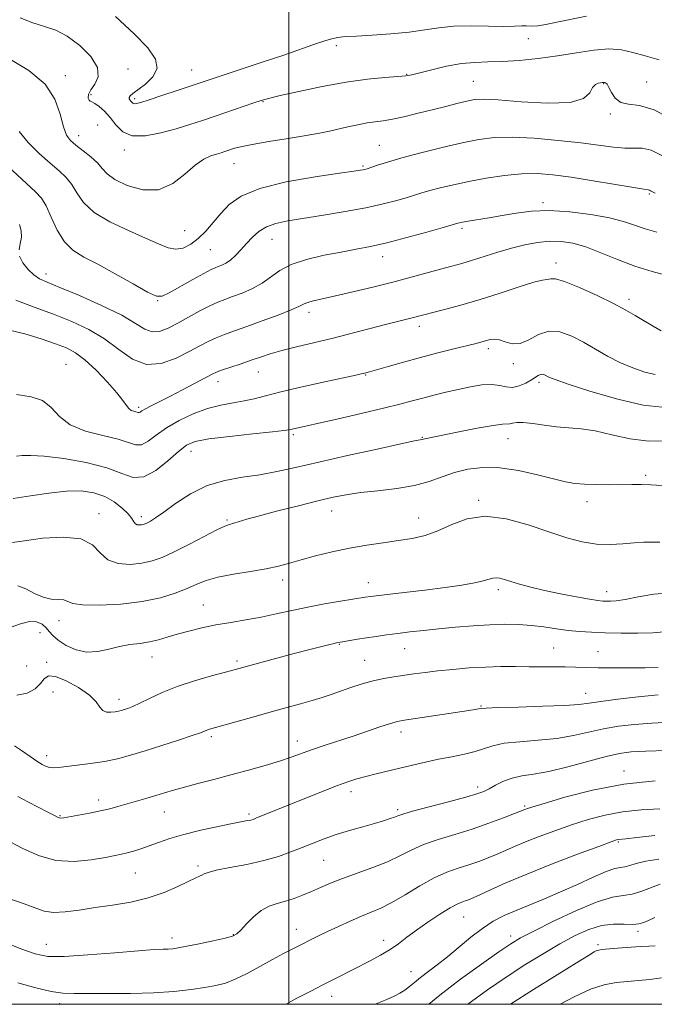
# Model space of a CAD drawing. Extents: x 2119800 to 2122700, y 329800 to 332700.
# Drawn here: x 2121923 to 2122104, y 330000 to 330280 of the extents above; entities that cross this region are included whole.
import ezdxf

# ---------------------------------------------------------------- set-up
doc = ezdxf.new("R2010")
doc.units = 0
doc.header["$MEASUREMENT"] = 0
for name, color, linetype, lineweight in [('DTM SPOT ELEVATION', 2, 'Continuous', 13), ('GRID LINE', 7, 'Continuous', 0), ('INDEX CONTOUR', 41, 'Continuous', 13), ('INTERMEDIATE CONTOUR', 44, 'Continuous', 0)]:
    doc.layers.add(name, color=color, linetype=linetype, lineweight=lineweight)

msp = doc.modelspace()

# ---------------------------------------------------------------- linework, layer by layer
at = {"layer": 'DTM SPOT ELEVATION'}
for p in [(2122068.25, 330274.84, 984.59), (2122013.58, 330272.91, 984.4), (2121954.2, 330266.26, 985.28), (2121972.36, 330265.98, 983.18), (2121936.36, 330264.33, 987.58), (2122033.55, 330264.77, 985.9), (2122052.55, 330262.72, 987.1), (2122089.72, 330262.04, 988.09), (2122101.95, 330262.52, 987.19), (2121943.69, 330258.96, 985.68), (2121956.05, 330257.82, 983.68), (2121992.63, 330256.94, 986.1), (2122091.59, 330253.48, 988.19), (2121945.58, 330250.34, 987.28), (2121940.14, 330247.25, 987.38), (2122025.79, 330244.53, 989.1), (2121953.15, 330243.2, 986.38), (2121984.38, 330239.25, 988.8), (2122021.09, 330238.62, 989.8), (2122102.67, 330230.66, 992.19), (2122072.39, 330228.17, 993.69), (2122049.34, 330220.92, 994.3), (2121970.35, 330220.26, 988.98), (2121995.19, 330217.78, 992.8), (2121977.62, 330214.77, 990.88), (2122026.74, 330212.8, 994.6), (2122076.14, 330211.03, 997.49), (2121930.86, 330207.88, 993.48), (2121962.63, 330200.29, 992.08), (2122096.9, 330200.7, 997.59), (2122005.78, 330196.93, 996.5), (2122037.14, 330192.98, 998.5), (2122056.84, 330186.63, 1000.4), (2121936.52, 330182.19, 999.18), (2122063.92, 330182.41, 1000.39), (2121991.34, 330179.96, 998.8), (2122021.9, 330179.11, 1000.1), (2121979.84, 330177.28, 998.6), (2122071.3, 330177.01, 1002.39), (2121957.24, 330169.9, 997.68), (2122001.29, 330162.13, 1002.3), (2122037.99, 330161.42, 1003.9), (2122062.45, 330160.99, 1004.79), (2121972.11, 330157.39, 1002.7), (2122101.67, 330150.56, 1005.69), (2122054.09, 330143.47, 1007.8), (2122084.94, 330143.04, 1006.59), (2121945.9, 330139.63, 1005.48), (2122012.23, 330140.46, 1006.7), (2121958.02, 330138.79, 1003.58), (2121982.4, 330137.91, 1005.8), (2122036.96, 330138.39, 1007.3), (2121998.24, 330120.82, 1008.5), (2122022.63, 330120.05, 1009.3), (2122059.66, 330118.03, 1010.39), (2122090.56, 330117.46, 1009.39), (2121975.63, 330113.64, 1009.1), (2121934.56, 330109.21, 1008.68), (2121929.11, 330105.82, 1010.88), (2122014.37, 330102.49, 1012.1), (2122032.99, 330101.26, 1012.8), (2122075.48, 330101.45, 1013.09), (2122088.05, 330100.37, 1013.19), (2121961, 330098.84, 1010.7), (2121985.29, 330097.74, 1011.7), (2122021.61, 330097.9, 1013.1), (2121925.37, 330096.29, 1010.38), (2121930.99, 330097.3, 1011.68), (2121932.85, 330088.86, 1012.98), (2121951.67, 330086.82, 1011.5), (2122084.57, 330088.54, 1015.29), (2122054.74, 330084.89, 1015.89), (2121977.97, 330076.17, 1014.3), (2122031.95, 330077.54, 1016.5), (2122002.44, 330074.93, 1015.4), (2121931.05, 330070.76, 1013.48), (2122095.47, 330066.45, 1021.39), (2122053.83, 330061.83, 1019.59), (2122017.68, 330060.57, 1018.5), (2121945.88, 330058.16, 1015.5), (2122067.19, 330056.46, 1021.79), (2121934.83, 330053.71, 1015.88), (2121964.59, 330054.72, 1016.8), (2121988.7, 330054.21, 1017.7), (2122030.99, 330055.39, 1019.7), (2122093.88, 330046.19, 1026.19), (2121974.16, 330039.36, 1019.7), (2122009.92, 330041.01, 1020.9), (2121956.31, 330037.37, 1018.9), (2122049.83, 330024.88, 1026.89), (2121984.19, 330019.83, 1021.9), (2122002.17, 330021.38, 1023.3), (2122063.16, 330019.44, 1029.49), (2122099.48, 330020.73, 1032.39), (2121930.94, 330017.08, 1021.18), (2121966.73, 330018.86, 1021.5), (2122027.03, 330018.18, 1025.49), (2122088.07, 330016.98, 1033.69), (2122034.81, 330009.31, 1027.19), (2122012.18, 330002.29, 1026.6), (2121934.71, 330000.14, 1024.5)]:
    msp.add_point(p, dxfattribs=at)
at = {"layer": 'GRID LINE', "flags": 128}
for points in [[(2120000, 330000), (2122500, 330000), (2122500, 332500), (2120000, 332500), (2120000, 330000)], [(2122000, 332500), (2122000, 330000)]]:
    msp.add_lwpolyline(points, dxfattribs=at)
at = {"layer": 'INDEX CONTOUR', "flags": 128}
for points, elevation in [([(2122106.24, 330241.648), (2122103.178, 330243.122), (2122100.647, 330243.707), (2122098.276, 330243.756), (2122095.673, 330243.73), (2122092.473, 330243.993), (2122083.162, 330245.212), (2122076.736, 330245.933), (2122069.889, 330246.532), (2122063.609, 330246.85), (2122058.559, 330246.751), (2122054.123, 330246.215), (2122049.363, 330245.249), (2122043.651, 330243.9), (2122037.611, 330242.374), (2122032.178, 330240.915), (2122028.084, 330239.728), (2122025.259, 330238.836), (2122022.321, 330237.851), (2122021.659, 330237.654), (2122021.168, 330237.54), (2122020.441, 330237.413), (2122018.541, 330237.132), (2122014.4, 330236.546), (2122007.465, 330235.534), (2121999.234, 330234.097), (2121991.723, 330232.266), (2121986.461, 330230.086), (2121983.058, 330227.661), (2121980.633, 330225.105), (2121978.448, 330222.542), (2121976.324, 330220.125), (2121974.217, 330218.011), (2121972.095, 330216.357), (2121969.958, 330215.288), (2121967.815, 330214.921), (2121965.593, 330215.333), (2121962.884, 330216.441), (2121959.198, 330218.116), (2121954.31, 330220.237), (2121949.052, 330222.701), (2121944.521, 330225.407), (2121941.515, 330228.234), (2121939.637, 330230.973), (2121938.191, 330233.39), (2121936.575, 330235.365), (2121934.558, 330237.223), (2121932.006, 330239.398), (2121928.909, 330242.187), (2121925.757, 330245.334), (2121923.173, 330248.444)], 990), ([(2122104.315, 330179.29), (2122101.399, 330179.992), (2122097.953, 330181.135), (2122094.327, 330182.668), (2122090.803, 330184.516), (2122083.986, 330188.499), (2122080.581, 330190.239), (2122077.233, 330191.393), (2122074.042, 330191.58), (2122071.087, 330190.625), (2122068.377, 330189.179), (2122065.901, 330188.104), (2122063.658, 330188.017), (2122061.673, 330188.572), (2122059.981, 330189.179), (2122058.586, 330189.378), (2122057.389, 330189.227), (2122055.032, 330188.567), (2122053.332, 330188.132), (2122047.016, 330186.572), (2122042.449, 330185.423), (2122037.508, 330184.133), (2122032.655, 330182.801), (2122028.347, 330181.577), (2122023.031, 330180.043), (2122021.975, 330179.75), (2122021.368, 330179.595), (2122020.652, 330179.429), (2122019.05, 330179.076), (2122010.264, 330177.176), (2122003.765, 330175.742), (2121997.752, 330174.352), (2121993.351, 330173.239), (2121990.137, 330172.393), (2121987.296, 330171.754), (2121984.162, 330171.223), (2121980.646, 330170.587), (2121976.812, 330169.603), (2121972.763, 330168.102), (2121968.783, 330166.205), (2121965.199, 330164.105), (2121962.264, 330162.024), (2121959.917, 330160.295), (2121958.028, 330159.28), (2121956.371, 330159.219), (2121951.387, 330160.832), (2121947.036, 330161.871), (2121942.123, 330163.143), (2121937.738, 330164.923), (2121934.646, 330167.334), (2121932.304, 330169.871), (2121929.847, 330171.877), (2121926.576, 330172.938), (2121922.473, 330173.624)], 1000), ([(2122108.829, 330117.091), (2122103.931, 330116.73), (2122099.476, 330115.99), (2122095.842, 330115.264), (2122093.292, 330114.857), (2122091.608, 330114.721), (2122090.457, 330114.724), (2122089.463, 330114.771), (2122088.074, 330114.929), (2122085.695, 330115.3), (2122081.957, 330115.957), (2122077.418, 330116.82), (2122072.862, 330117.775), (2122068.937, 330118.718), (2122065.747, 330119.591), (2122063.258, 330120.343), (2122061.416, 330120.927), (2122060.072, 330121.305), (2122059.056, 330121.44), (2122058.164, 330121.312), (2122057.066, 330120.976), (2122055.402, 330120.502), (2122052.851, 330119.951), (2122049.261, 330119.335), (2122044.523, 330118.649), (2122038.736, 330117.915), (2122032.829, 330117.214), (2122024.912, 330116.29), (2122023.334, 330116.091), (2122021.751, 330115.855), (2122014.703, 330114.723), (2122010.216, 330113.96), (2122005.43, 330113.065), (2122000.833, 330112.095), (2121996.431, 330111.123), (2121992.102, 330110.221), (2121987.761, 330109.439), (2121983.45, 330108.72), (2121979.244, 330107.976), (2121975.226, 330107.15), (2121971.509, 330106.263), (2121968.214, 330105.361), (2121965.397, 330104.493), (2121962.861, 330103.728), (2121960.344, 330103.137), (2121957.641, 330102.745), (2121954.761, 330102.392), (2121951.771, 330101.872), (2121948.726, 330101.088), (2121945.641, 330100.385), (2121942.518, 330100.22), (2121939.409, 330100.905), (2121936.57, 330102.178), (2121934.303, 330103.631), (2121932.796, 330104.938), (2121931.779, 330106.091), (2121930.865, 330107.165), (2121929.713, 330108.17), (2121928.17, 330108.874), (2121926.129, 330108.983), (2121923.575, 330108.338), (2121920.874, 330107.325)], 1010), ([(2122107.683, 330072.217), (2122101.728, 330072.073), (2122097.502, 330071.862), (2122094.16, 330071.422), (2122090.395, 330070.559), (2122079.498, 330067.619), (2122074.051, 330066.291), (2122069.745, 330065.495), (2122066.417, 330064.992), (2122063.658, 330064.41), (2122061.148, 330063.486), (2122058.909, 330062.38), (2122057.05, 330061.36), (2122055.513, 330060.6), (2122053.593, 330059.907), (2122050.42, 330058.995), (2122045.514, 330057.681), (2122039.964, 330056.214), (2122035.249, 330054.947), (2122032.45, 330054.138), (2122031.043, 330053.661), (2122030.106, 330053.293), (2122028.848, 330052.845), (2122026.998, 330052.256), (2122024.417, 330051.498), (2122021.063, 330050.556), (2122017.277, 330049.475), (2122013.499, 330048.316), (2122010.064, 330047.128), (2122006.894, 330045.91), (2122003.812, 330044.66), (2122000.621, 330043.379), (2121997.071, 330042.112), (2121992.896, 330040.915), (2121988.027, 330039.838), (2121983.185, 330038.907), (2121979.289, 330038.145), (2121976.99, 330037.56), (2121975.872, 330037.116), (2121975.254, 330036.765), (2121974.519, 330036.431), (2121973.306, 330035.918), (2121971.322, 330035.001), (2121968.353, 330033.557), (2121964.507, 330031.858), (2121959.978, 330030.281), (2121954.977, 330029.103), (2121949.809, 330028.241), (2121944.801, 330027.516), (2121940.242, 330026.814), (2121936.268, 330026.283), (2121932.975, 330026.141), (2121930.292, 330026.557), (2121927.467, 330027.516), (2121923.579, 330028.956), (2121918.109, 330030.759)], 1020), ([(2122105.77, 330034.19), (2122100.53, 330032.197), (2122097.804, 330031.391), (2122095.22, 330030.984), (2122092.171, 330030.471), (2122087.87, 330029.182), (2122081.907, 330026.701), (2122075.379, 330023.633), (2122069.762, 330020.836), (2122066.038, 330018.882), (2122063.231, 330017.2), (2122059.873, 330014.931), (2122054.91, 330011.462), (2122048.955, 330007.151), (2122043.033, 330002.605), (2122039.921, 330000)], 1030)]:
    msp.add_lwpolyline(points, dxfattribs=dict(at, elevation=elevation))
at = {"layer": 'INTERMEDIATE CONTOUR', "flags": 128}
for points, elevation in [([(2122105.536, 330268.898), (2122101.469, 330269.991), (2122097.995, 330270.977), (2122094.748, 330271.715), (2122091.185, 330271.976), (2122086.889, 330271.615), (2122081.95, 330270.846), (2122076.584, 330269.967), (2122071.033, 330269.23), (2122065.645, 330268.697), (2122060.791, 330268.385), (2122056.696, 330268.265), (2122052.996, 330268.14), (2122049.177, 330267.771), (2122044.928, 330267.004), (2122040.744, 330266.042), (2122035.09, 330264.612), (2122033.318, 330264.292), (2122031.017, 330264.066), (2122027.387, 330263.793), (2122022.432, 330263.321), (2122016.353, 330262.502), (2122009.504, 330261.267), (2122002.853, 330259.876), (2121997.52, 330258.669), (2121994.232, 330257.879), (2121992.14, 330257.289), (2121990.001, 330256.574), (2121979.066, 330252.821), (2121975.387, 330251.582), (2121971.792, 330250.42), (2121967.916, 330249.241), (2121963.557, 330248.048), (2121959.179, 330247.221), (2121955.403, 330247.239), (2121952.68, 330248.404), (2121950.741, 330250.319), (2121949.139, 330252.415), (2121947.535, 330254.209), (2121946.014, 330255.569), (2121944.766, 330256.45), (2121943.929, 330256.865), (2121943.421, 330257.064), (2121943.102, 330257.354), (2121942.898, 330257.986), (2121942.979, 330258.983), (2121943.576, 330260.313), (2121944.727, 330261.964), (2121945.69, 330264.034), (2121945.532, 330266.64), (2121943.612, 330269.782), (2121940.465, 330272.975), (2121936.916, 330275.614), (2121933.61, 330277.286), (2121930.442, 330278.354), (2121927.125, 330279.373), (2121923.476, 330280.769)], 986), ([(2122084.776, 330281.331), (2122076.376, 330279.561), (2122073.218, 330278.94), (2122070.914, 330278.571), (2122069.467, 330278.469), (2122067.616, 330278.567), (2122066.338, 330278.511), (2122064.322, 330278.412), (2122061.227, 330278.379), (2122056.894, 330278.469), (2122051.901, 330278.549), (2122047.009, 330278.429), (2122042.747, 330277.988), (2122038.718, 330277.351), (2122034.292, 330276.707), (2122029.095, 330276.208), (2122023.785, 330275.859), (2122019.279, 330275.632), (2122016.187, 330275.466), (2122013.896, 330275.191), (2122011.488, 330274.604), (2122008.2, 330273.552), (2121998.559, 330270.229), (2121992.393, 330268.153), (2121977.556, 330263.251), (2121968.16, 330260.103), (2121963.876, 330258.682), (2121960.184, 330257.467), (2121957.825, 330256.718), (2121956.574, 330256.389), (2121955.961, 330256.361), (2121955.583, 330256.523), (2121955.301, 330256.798), (2121955.043, 330257.118), (2121954.764, 330257.431), (2121954.55, 330257.751), (2121954.515, 330258.112), (2121954.789, 330258.568), (2121955.555, 330259.261), (2121959.168, 330261.964), (2121961.304, 330264.023), (2121962.51, 330266.414), (2121962.04, 330269.089), (2121959.815, 330272.279), (2121955.923, 330276.282), (2121950.648, 330281.171)], 984), ([(2122109.433, 330251.812), (2122104.059, 330254.609), (2122099.857, 330255.88), (2122096.759, 330256.263), (2122094.541, 330256.706), (2122092.987, 330257.901), (2122091.927, 330259.528), (2122091.195, 330261.012), (2122090.652, 330261.907), (2122090.236, 330262.304), (2122089.911, 330262.419), (2122089.623, 330262.437), (2122089.288, 330262.408), (2122088.809, 330262.349), (2122088.127, 330262.232), (2122087.333, 330261.857), (2122086.554, 330260.978), (2122085.712, 330259.493), (2122083.93, 330257.876), (2122080.123, 330256.744), (2122073.726, 330256.53), (2122066.233, 330256.924), (2122059.662, 330257.432), (2122055.474, 330257.649), (2122052.928, 330257.522), (2122050.727, 330257.086), (2122047.845, 330256.386), (2122044.315, 330255.502), (2122036.511, 330253.531), (2122032.794, 330252.638), (2122029.545, 330251.943), (2122026.915, 330251.506), (2122024.628, 330251.206), (2122022.303, 330250.876), (2122019.664, 330250.39), (2122016.852, 330249.793), (2122011.56, 330248.582), (2122008.698, 330247.978), (2122004.906, 330247.284), (2121999.845, 330246.455), (2121994.348, 330245.575), (2121989.535, 330244.759), (2121986.251, 330244.095), (2121984.226, 330243.57), (2121982.91, 330243.144), (2121981.815, 330242.776), (2121980.711, 330242.422), (2121979.423, 330242.036), (2121977.804, 330241.523), (2121975.79, 330240.587), (2121973.341, 330238.88), (2121970.413, 330236.286), (2121966.96, 330233.611), (2121962.931, 330231.887), (2121958.411, 330231.854), (2121954.007, 330233.065), (2121950.459, 330234.775), (2121948.255, 330236.391), (2121946.866, 330237.915), (2121945.508, 330239.498), (2121943.607, 330241.235), (2121941.407, 330242.988), (2121939.359, 330244.561), (2121937.809, 330245.889), (2121936.686, 330247.435), (2121935.811, 330249.793), (2121934.921, 330253.343), (2121933.403, 330257.619), (2121930.556, 330261.94), (2121925.95, 330265.78), (2121920.229, 330269.206)], 988), ([(2122104.331, 330230.86), (2122103.001, 330231.602), (2122102.714, 330231.741), (2122102.353, 330231.816), (2122101.159, 330231.995), (2122098.251, 330232.466), (2122086.732, 330234.419), (2122080.434, 330235.427), (2122075.226, 330236.13), (2122070.75, 330236.46), (2122066.311, 330236.39), (2122061.397, 330235.921), (2122056.246, 330235.161), (2122051.281, 330234.247), (2122046.869, 330233.305), (2122043.138, 330232.407), (2122040.16, 330231.615), (2122037.906, 330230.961), (2122033.701, 330229.669), (2122030.742, 330228.818), (2122026.864, 330227.822), (2122021.953, 330226.741), (2122016.051, 330225.637), (2122009.845, 330224.593), (2121999.716, 330222.998), (2121996.321, 330222.297), (2121993.68, 330221.36), (2121991.505, 330220.014), (2121989.639, 330218.36), (2121987.956, 330216.565), (2121986.355, 330214.792), (2121984.829, 330213.181), (2121983.393, 330211.872), (2121982.068, 330210.959), (2121980.891, 330210.37), (2121979.902, 330209.989), (2121979.044, 330209.671), (2121977.867, 330209.135), (2121975.826, 330208.071), (2121972.628, 330206.313), (2121965.881, 330202.526), (2121963.918, 330201.554), (2121962.281, 330201.575), (2121959.799, 330202.738), (2121955.67, 330205.045), (2121950.588, 330207.92), (2121945.621, 330210.642), (2121941.614, 330212.728), (2121938.519, 330214.627), (2121936.069, 330217.03), (2121934.031, 330220.37), (2121932.316, 330224.066), (2121930.874, 330227.281), (2121929.566, 330229.473), (2121927.896, 330231.285), (2121925.281, 330233.652), (2121917.098, 330241.115)], 992), ([(2122104.86, 330219.78), (2122101.494, 330220.748), (2122098.5, 330221.766), (2122095.332, 330222.822), (2122091.312, 330223.869), (2122086.013, 330224.837), (2122080.021, 330225.578), (2122074.178, 330225.921), (2122069.134, 330225.761), (2122064.778, 330225.239), (2122060.812, 330224.563), (2122057.042, 330223.909), (2122051.092, 330222.902), (2122049.462, 330222.608), (2122048.587, 330222.427), (2122048.143, 330222.315), (2122043.974, 330221.118), (2122039.355, 330219.813), (2122033.619, 330218.238), (2122027.969, 330216.778), (2122023.289, 330215.716), (2122019.181, 330214.918), (2122014.925, 330214.148), (2122010.048, 330213.203), (2122005.047, 330212.02), (2122000.663, 330210.566), (2121997.408, 330208.848), (2121992.444, 330205.256), (2121989.639, 330203.727), (2121986.687, 330202.458), (2121983.978, 330201.452), (2121981.766, 330200.666), (2121979.743, 330199.882), (2121977.465, 330198.841), (2121974.623, 330197.369), (2121971.458, 330195.642), (2121968.349, 330193.924), (2121965.597, 330192.478), (2121963.196, 330191.553), (2121961.066, 330191.399), (2121959.011, 330192.193), (2121956.38, 330193.838), (2121952.406, 330196.165), (2121946.695, 330198.948), (2121940.341, 330201.743), (2121934.811, 330204.045), (2121931.184, 330205.525), (2121928.994, 330206.541), (2121927.387, 330207.621), (2121925.722, 330209.165), (2121924.208, 330211.041), (2121923.265, 330212.988)], 994), ([(2121923.158, 330214.806), (2121923.523, 330216.548), (2121923.84, 330218.327), (2121923.72, 330220.195), (2121923.287, 330221.945)], 994), ([(2122111.681, 330206.43), (2122103.499, 330208.623), (2122098.585, 330210.148), (2122093.632, 330212.013), (2122088.898, 330213.942), (2122084.61, 330215.578), (2122080.909, 330216.641), (2122077.579, 330217.151), (2122074.316, 330217.2), (2122070.875, 330216.874), (2122067.235, 330216.223), (2122063.43, 330215.285), (2122059.533, 330214.129), (2122052.292, 330211.786), (2122049.3, 330210.891), (2122046.436, 330210.104), (2122043.252, 330209.249), (2122034.814, 330206.948), (2122029.599, 330205.576), (2122023.897, 330204.146), (2122018.26, 330202.788), (2122013.334, 330201.643), (2122007.03, 330200.227), (2122005.328, 330199.769), (2122004.184, 330199.313), (2122002.893, 330198.68), (2122000.656, 330197.68), (2121996.962, 330196.21), (2121992.451, 330194.511), (2121988.054, 330192.915), (2121984.495, 330191.665), (2121981.679, 330190.663), (2121979.306, 330189.724), (2121977.068, 330188.678), (2121974.628, 330187.402), (2121971.643, 330185.791), (2121967.896, 330183.895), (2121963.686, 330182.396), (2121959.438, 330182.137), (2121955.455, 330183.67), (2121951.575, 330186.403), (2121947.513, 330189.454), (2121943.04, 330192.12), (2121938.163, 330194.394), (2121932.943, 330196.449), (2121927.513, 330198.437), (2121922.287, 330200.455)], 996), ([(2122106.04, 330191.67), (2122101.007, 330194.656), (2122098.638, 330196.097), (2122096.004, 330197.638), (2122092.498, 330199.507), (2122087.806, 330201.796), (2122082.774, 330204.073), (2122078.542, 330205.772), (2122075.951, 330206.497), (2122074.667, 330206.542), (2122074.059, 330206.372), (2122073.491, 330206.315), (2122072.3, 330206.15), (2122069.818, 330205.522), (2122065.619, 330204.194), (2122060.246, 330202.426), (2122054.484, 330200.591), (2122049.045, 330199.007), (2122044.331, 330197.745), (2122035.187, 330195.393), (2122030.937, 330194.338), (2122027.584, 330193.483), (2122018.067, 330191.015), (2122012.608, 330189.642), (2122002.225, 330187.145), (2121997.984, 330186.072), (2121994.683, 330185.124), (2121991.959, 330184.235), (2121989.308, 330183.327), (2121986.39, 330182.353), (2121983.511, 330181.405), (2121981.148, 330180.608), (2121979.563, 330180.013), (2121978.201, 330179.375), (2121969.722, 330174.915), (2121966.141, 330173.061), (2121960.827, 330170.368), (2121959.189, 330169.515), (2121958.184, 330168.936), (2121957.641, 330168.591), (2121957.349, 330168.435), (2121957.12, 330168.427), (2121956.433, 330168.649), (2121955.827, 330168.806), (2121955.112, 330169.072), (2121954.409, 330169.564), (2121953.742, 330170.417), (2121952.77, 330171.839), (2121951.059, 330174.056), (2121948.351, 330177.138), (2121945.099, 330180.518), (2121941.934, 330183.47), (2121939.274, 330185.475), (2121936.694, 330186.828), (2121933.556, 330188.026), (2121929.446, 330189.431), (2121924.846, 330190.845), (2121920.462, 330191.937)], 998), ([(2122106.319, 330169.965), (2122100.903, 330170.589), (2122093.681, 330172.264), (2122085.997, 330174.477), (2122079.614, 330176.508), (2122075.833, 330177.813), (2122074.093, 330178.509), (2122072.811, 330179.166), (2122072.243, 330179.335), (2122071.664, 330179.311), (2122071.042, 330179.033), (2122069.085, 330177.757), (2122067.484, 330176.847), (2122065.611, 330176.031), (2122063.712, 330175.606), (2122061.943, 330175.753), (2122060.092, 330176.178), (2122057.857, 330176.47), (2122055.027, 330176.314), (2122051.745, 330175.782), (2122048.245, 330175.039), (2122044.736, 330174.227), (2122041.34, 330173.398), (2122038.155, 330172.578), (2122035.135, 330171.765), (2122031.65, 330170.844), (2122026.929, 330169.672), (2122020.573, 330168.18), (2122013.699, 330166.612), (2122000.123, 330163.568), (2121998.617, 330163.349), (2121995.345, 330162.98), (2121989.739, 330162.394), (2121983.103, 330161.675), (2121977.218, 330160.939), (2121973.367, 330160.217), (2121970.872, 330159.179), (2121968.564, 330157.407), (2121965.558, 330154.73), (2121962.097, 330151.952), (2121958.707, 330150.126), (2121955.688, 330150.002), (2121952.437, 330151.126), (2121948.125, 330152.743), (2121942.285, 330154.211), (2121935.894, 330155.335), (2121930.293, 330156.029), (2121926.481, 330156.26), (2121924.097, 330156.189), (2121922.443, 330156.024)], 1002), ([(2122107.583, 330160.42), (2122102.517, 330160.315), (2122097.217, 330161.011), (2122092.034, 330162.15), (2122087.307, 330163.214), (2122083.264, 330163.817), (2122076.266, 330164.387), (2122072.781, 330164.842), (2122069.496, 330165.337), (2122066.783, 330165.646), (2122064.909, 330165.618), (2122063.718, 330165.397), (2122062.943, 330165.202), (2122060.914, 330165.115), (2122058.202, 330164.771), (2122053.694, 330163.97), (2122048.426, 330162.94), (2122038.718, 330160.992), (2122038.346, 330160.898), (2122037.885, 330160.767), (2122037.452, 330160.684), (2122035.85, 330160.358), (2122031.959, 330159.531), (2122025.151, 330158.051), (2122016.742, 330156.194), (2122008.542, 330154.345), (2122001.932, 330152.815), (2121996.581, 330151.629), (2121991.734, 330150.74), (2121986.784, 330150.037), (2121981.735, 330149.15), (2121976.741, 330147.646), (2121971.986, 330145.276), (2121967.761, 330142.535), (2121964.386, 330140.099), (2121962.074, 330138.486), (2121960.62, 330137.578), (2121959.711, 330137.094), (2121959.07, 330136.795), (2121958.55, 330136.607), (2121958.04, 330136.494), (2121957.455, 330136.442), (2121956.852, 330136.517), (2121956.315, 330136.804), (2121955.866, 330137.385), (2121955.275, 330138.305), (2121954.251, 330139.605), (2121952.57, 330141.265), (2121950.3, 330143.024), (2121947.575, 330144.567), (2121944.481, 330145.622), (2121940.894, 330146.128), (2121936.637, 330146.074), (2121931.659, 330145.505), (2121926.405, 330144.697), (2121921.447, 330143.982)], 1004), ([(2122106.383, 330147.64), (2122103.131, 330147.845), (2122100.348, 330147.95), (2122097.723, 330147.974), (2122091.335, 330147.92), (2122087.646, 330147.927), (2122084.262, 330148.024), (2122081.492, 330148.269), (2122078.79, 330148.754), (2122075.398, 330149.576), (2122070.803, 330150.747), (2122065.467, 330151.94), (2122060.097, 330152.744), (2122055.264, 330152.845), (2122050.994, 330152.324), (2122047.18, 330151.36), (2122043.654, 330150.137), (2122040.012, 330148.852), (2122035.791, 330147.706), (2122030.728, 330146.847), (2122025.359, 330146.203), (2122020.421, 330145.651), (2122016.38, 330145.065), (2122012.625, 330144.323), (2122008.276, 330143.302), (2122002.779, 330141.94), (2121996.891, 330140.442), (2121991.696, 330139.076), (2121988.025, 330138.054), (2121983.146, 330136.604), (2121981.818, 330136.099), (2121979.545, 330135.027), (2121975.908, 330133.168), (2121971.538, 330130.906), (2121967.331, 330128.785), (2121963.942, 330127.228), (2121961.059, 330126.204), (2121958.126, 330125.561), (2121954.774, 330125.227), (2121951.363, 330125.433), (2121948.44, 330126.486), (2121946.283, 330128.498), (2121944.087, 330130.796), (2121940.779, 330132.513), (2121935.702, 330133.022), (2121929.865, 330132.651), (2121924.696, 330131.974), (2121921.287, 330131.454)], 1006), ([(2122105.675, 330131.521), (2122103.545, 330131.56), (2122101.176, 330131.508), (2122098.414, 330131.336), (2122095.162, 330131.058), (2122091.521, 330130.865), (2122087.644, 330130.993), (2122083.608, 330131.632), (2122079.189, 330132.795), (2122074.088, 330134.451), (2122068.164, 330136.451), (2122061.905, 330138.185), (2122055.957, 330138.927), (2122050.82, 330138.202), (2122046.406, 330136.551), (2122042.479, 330134.765), (2122038.801, 330133.468), (2122035.129, 330132.613), (2122031.218, 330131.986), (2122026.886, 330131.39), (2122022.202, 330130.716), (2122017.298, 330129.878), (2122012.342, 330128.827), (2122007.642, 330127.671), (2122003.54, 330126.557), (2122000.208, 330125.596), (2121997.109, 330124.761), (2121993.54, 330123.991), (2121989.048, 330123.23), (2121984.203, 330122.441), (2121979.829, 330121.593), (2121976.5, 330120.653), (2121973.795, 330119.595), (2121971.04, 330118.387), (2121967.656, 330117.043), (2121963.423, 330115.724), (2121958.215, 330114.627), (2121952.118, 330113.921), (2121946.081, 330113.622), (2121941.266, 330113.713), (2121938.471, 330114.138), (2121935.958, 330115.098), (2121934.4, 330115.232), (2121932.353, 330115.36), (2121930.003, 330115.859), (2121927.53, 330116.95), (2121925.093, 330118.238), (2121922.845, 330119.17)], 1008), ([(2122106.842, 330105.996), (2122103.647, 330105.739), (2122099.428, 330105.631), (2122094.69, 330105.654), (2122090.121, 330105.752), (2122086.234, 330105.889), (2122082.847, 330106.095), (2122079.603, 330106.422), (2122076.218, 330106.89), (2122072.689, 330107.405), (2122069.086, 330107.845), (2122065.433, 330108.106), (2122061.572, 330108.173), (2122057.303, 330108.048), (2122052.521, 330107.746), (2122047.523, 330107.328), (2122042.702, 330106.865), (2122038.373, 330106.414), (2122034.518, 330105.983), (2122031.039, 330105.559), (2122027.849, 330105.142), (2122024.899, 330104.729), (2122022.15, 330104.32), (2122019.605, 330103.923), (2122014.701, 330103.121), (2122013.91, 330102.967), (2122012.909, 330102.736), (2122011.264, 330102.333), (2122008.665, 330101.675), (2122004.834, 330100.683), (2121999.734, 330099.345), (2121981.932, 330094.591), (2121977.969, 330093.516), (2121973.131, 330092.105), (2121968.221, 330090.464), (2121963.91, 330088.714), (2121960.355, 330087.051), (2121957.58, 330085.686), (2121955.576, 330084.774), (2121954.169, 330084.224), (2121953.145, 330083.887), (2121952.301, 330083.636), (2121951.478, 330083.43), (2121950.523, 330083.251), (2121949.347, 330083.116), (2121948.106, 330083.179), (2121947.018, 330083.634), (2121946.165, 330084.622), (2121945.088, 330086.106), (2121943.193, 330088.004), (2121940.14, 330090.157), (2121936.605, 330092.113), (2121933.522, 330093.344), (2121931.561, 330093.467), (2121930.348, 330092.685), (2121929.247, 330091.347), (2121927.708, 330089.817), (2121925.514, 330088.535), (2121922.533, 330087.957)], 1012), ([(2122105.217, 330096.015), (2122101.529, 330095.825), (2122097.109, 330095.747), (2122092.448, 330095.761), (2122088.144, 330095.828), (2122081.633, 330095.994), (2122078.735, 330096.051), (2122075.579, 330096.08), (2122068.438, 330096.109), (2122064.531, 330096.141), (2122060.39, 330096.131), (2122055.983, 330096.014), (2122051.338, 330095.742), (2122046.725, 330095.352), (2122042.472, 330094.909), (2122038.818, 330094.461), (2122035.643, 330094.026), (2122029.896, 330093.213), (2122027.023, 330092.739), (2122024.025, 330092.087), (2122020.861, 330091.194), (2122017.689, 330090.16), (2122012.055, 330088.208), (2122009.482, 330087.355), (2122006.677, 330086.494), (2122003.373, 330085.552), (2121995.02, 330083.254), (2121990.055, 330081.862), (2121977.443, 330078.278), (2121976.698, 330078.034), (2121976.031, 330077.772), (2121974.836, 330077.318), (2121972.488, 330076.497), (2121968.614, 330075.21), (2121963.841, 330073.667), (2121959.043, 330072.155), (2121954.884, 330070.906), (2121951.165, 330069.917), (2121947.473, 330069.137), (2121943.548, 330068.518), (2121939.744, 330068.035), (2121934.372, 330067.424), (2121932.94, 330067.315), (2121931.899, 330067.38), (2121930.91, 330067.662), (2121929.759, 330068.233), (2121928.266, 330069.173), (2121926.321, 330070.507), (2121924.107, 330072.044), (2121921.877, 330073.54)], 1014), ([(2122105.179, 330088.068), (2122099.523, 330087.524), (2122093.719, 330086.863), (2122088.84, 330086.229), (2122085.521, 330085.737), (2122082.627, 330085.369), (2122078.583, 330085.079), (2122072.396, 330084.826), (2122065.409, 330084.613), (2122059.545, 330084.446), (2122056.217, 330084.331), (2122054.78, 330084.236), (2122054.076, 330084.124), (2122053.074, 330083.954), (2122051.254, 330083.667), (2122032.307, 330080.779), (2122030.582, 330080.425), (2122028.724, 330079.873), (2122025.952, 330078.944), (2122022.376, 330077.722), (2122018.327, 330076.35), (2122010.091, 330073.629), (2122006.492, 330072.413), (2122000.631, 330070.325), (2121997.358, 330069.24), (2121993.245, 330068), (2121988.505, 330066.66), (2121983.511, 330065.311), (2121978.617, 330064.034), (2121974.106, 330062.869), (2121970.244, 330061.849), (2121967.18, 330060.985), (2121964.603, 330060.213), (2121962.084, 330059.447), (2121959.311, 330058.627), (2121951.344, 330056.306), (2121949.027, 330055.672), (2121946.402, 330055.051), (2121943.271, 330054.418), (2121940.089, 330053.831), (2121935.899, 330053.099), (2121935.095, 330053.004), (2121934.651, 330053.057), (2121934.155, 330053.258), (2121933.233, 330053.727), (2121931.521, 330054.62), (2121925.708, 330057.631), (2121922.859, 330059.158)], 1016), ([(2122108.791, 330080.305), (2122103.453, 330080.071), (2122098.513, 330079.693), (2122093.94, 330079.142), (2122089.618, 330078.394), (2122081.063, 330076.494), (2122076.316, 330075.685), (2122071.063, 330075.156), (2122065.849, 330074.763), (2122061.386, 330074.299), (2122058.144, 330073.61), (2122053.108, 330071.932), (2122050.012, 330071.181), (2122046.442, 330070.484), (2122042.668, 330069.759), (2122038.915, 330068.951), (2122035.234, 330068.091), (2122031.636, 330067.226), (2122024.879, 330065.617), (2122021.952, 330064.882), (2122019.388, 330064.164), (2122016.781, 330063.315), (2122013.617, 330062.159), (2122009.571, 330060.59), (2122005.061, 330058.797), (2121990.633, 330052.951), (2121989.81, 330052.647), (2121989.149, 330052.46), (2121988.28, 330052.278), (2121984.008, 330051.458), (2121979.843, 330050.621), (2121974.905, 330049.554), (2121970.095, 330048.374), (2121966.126, 330047.191), (2121962.931, 330046.073), (2121960.256, 330045.077), (2121957.89, 330044.25), (2121955.799, 330043.592), (2121953.994, 330043.09), (2121952.387, 330042.71), (2121950.496, 330042.333), (2121947.743, 330041.815), (2121943.737, 330041.124), (2121938.861, 330040.671), (2121933.688, 330040.977), (2121928.73, 330042.363), (2121924.253, 330044.36), (2121920.464, 330046.302)], 1018), ([(2122104.374, 330063.653), (2122095.407, 330062.632), (2122086.531, 330060.917), (2122078.659, 330058.924), (2122072.701, 330057.201), (2122069.263, 330056.163), (2122067.737, 330055.68), (2122067.21, 330055.488), (2122066.023, 330054.999), (2122064.248, 330054.287), (2122061.151, 330053.067), (2122057.007, 330051.517), (2122052.255, 330049.886), (2122047.319, 330048.367), (2122042.561, 330046.924), (2122038.332, 330045.46), (2122034.825, 330043.906), (2122031.614, 330042.274), (2122028.117, 330040.601), (2122023.948, 330038.926), (2122015.311, 330035.796), (2122011.854, 330034.443), (2122008.983, 330033.223), (2122006.423, 330032.099), (2122003.945, 330031.046), (2122001.504, 330030.101), (2121999.099, 330029.315), (2121996.733, 330028.676), (2121994.407, 330027.925), (2121992.123, 330026.739), (2121989.914, 330024.937), (2121987.931, 330022.897), (2121986.354, 330021.137), (2121985.214, 330020.027), (2121983.947, 330019.362), (2121981.84, 330018.788), (2121978.46, 330018.043), (2121974.503, 330017.224), (2121970.942, 330016.517), (2121968.506, 330016.064), (2121966.925, 330015.831), (2121965.681, 330015.735), (2121964.199, 330015.687), (2121961.67, 330015.568), (2121957.233, 330015.251), (2121950.472, 330014.674), (2121942.772, 330014.038), (2121935.97, 330013.613), (2121931.321, 330013.65), (2121927.761, 330014.334), (2121923.644, 330015.835), (2121917.862, 330018.181)], 1022), ([(2122105.648, 330055.647), (2122100.363, 330055.342), (2122095.094, 330054.791), (2122090.076, 330053.858), (2122085.256, 330052.589), (2122080.504, 330051.079), (2122075.765, 330049.427), (2122071.289, 330047.767), (2122067.399, 330046.236), (2122064.305, 330044.933), (2122059.354, 330042.741), (2122056.817, 330041.682), (2122054.109, 330040.64), (2122051.263, 330039.659), (2122048.286, 330038.721), (2122045.054, 330037.589), (2122041.414, 330035.973), (2122037.319, 330033.712), (2122033.131, 330031.197), (2122029.322, 330028.959), (2122026.205, 330027.372), (2122023.478, 330026.206), (2122020.678, 330025.079), (2122017.487, 330023.708), (2122014.147, 330022.192), (2122011.039, 330020.725), (2122008.433, 330019.451), (2122001.365, 330015.911), (2121998.529, 330014.473), (2121995.316, 330012.772), (2121991.746, 330010.799), (2121988.109, 330008.815), (2121984.766, 330007.15), (2121981.928, 330006.035), (2121979.215, 330005.322), (2121976.1, 330004.764), (2121972.147, 330004.177), (2121967.272, 330003.625), (2121961.485, 330003.231), (2121954.946, 330003.078), (2121948.43, 330003.074), (2121942.862, 330003.09), (2121938.845, 330003.054), (2121935.67, 330003.151), (2121932.303, 330003.623), (2121927.956, 330004.651), (2121922.833, 330006.154)], 1024), ([(2122104.284, 330048.076), (2122099.098, 330047.481), (2122096.016, 330047.144), (2122093.985, 330046.936), (2122093.387, 330046.794), (2122091.825, 330046.253), (2122088.307, 330044.957), (2122082.267, 330042.694), (2122074.841, 330039.855), (2122067.589, 330036.984), (2122061.774, 330034.533), (2122057.472, 330032.6), (2122054.457, 330031.195), (2122052.484, 330030.294), (2122051.21, 330029.764), (2122050.271, 330029.431), (2122049.306, 330029.111), (2122047.975, 330028.54), (2122045.941, 330027.439), (2122043.021, 330025.636), (2122039.639, 330023.399), (2122036.367, 330021.11), (2122033.631, 330019.069), (2122031.235, 330017.26), (2122028.833, 330015.596), (2122026.15, 330013.992), (2122023.206, 330012.405), (2122013.507, 330007.417), (2122009.916, 330005.601), (2122006.089, 330003.688), (2122002.245, 330001.702), (2121999.235, 330000)], 1026), ([(2122105.394, 330041.362), (2122101.692, 330040.748), (2122098.989, 330040.114), (2122097.119, 330039.552), (2122095.744, 330039.16), (2122094.494, 330038.955), (2122092.886, 330038.632), (2122090.409, 330037.806), (2122086.73, 330036.222), (2122082.219, 330034.143), (2122077.424, 330031.97), (2122072.812, 330030.019), (2122064.718, 330026.748), (2122061.35, 330025.263), (2122058.242, 330023.633), (2122055.136, 330021.619), (2122051.848, 330019.077), (2122045.237, 330013.548), (2122042.263, 330011.204), (2122037.495, 330007.598), (2122035.798, 330006.21), (2122034.402, 330005.033), (2122033.091, 330004.023), (2122031.664, 330003.13), (2122029.988, 330002.273), (2122027.94, 330001.364), (2122024.624, 330000)], 1028), ([(2122104.239, 330024.709), (2122102.481, 330023.901), (2122101.091, 330023.278), (2122099.717, 330022.885), (2122097.959, 330022.746), (2122095.522, 330022.822), (2122092.507, 330022.83), (2122089.115, 330022.425), (2122085.494, 330021.333), (2122081.576, 330019.571), (2122077.243, 330017.226), (2122072.426, 330014.392), (2122067.268, 330011.192), (2122061.963, 330007.754), (2122056.641, 330004.136), (2122051.042, 330000)], 1032), ([(2122104.371, 330016.667), (2122102.519, 330016.546), (2122100.161, 330016.434), (2122097.518, 330016.291), (2122094.821, 330016.093), (2122092.349, 330015.875), (2122089.122, 330015.566), (2122088.354, 330015.453), (2122087.778, 330015.279), (2122087.01, 330014.901), (2122085.332, 330013.91), (2122081.943, 330011.825), (2122076.409, 330008.387), (2122069.749, 330004.213), (2122063.142, 330000)], 1034), ([(2122106.151, 330007.518), (2122102.815, 330007.107), (2122099.594, 330006.77), (2122096.443, 330006.487), (2122093.278, 330006.186), (2122089.857, 330005.572), (2122085.897, 330004.301), (2122081.248, 330002.159), (2122077.269, 330000)], 1036)]:
    msp.add_lwpolyline(points, dxfattribs=dict(at, elevation=elevation))

doc.saveas('drawing.dxf')
